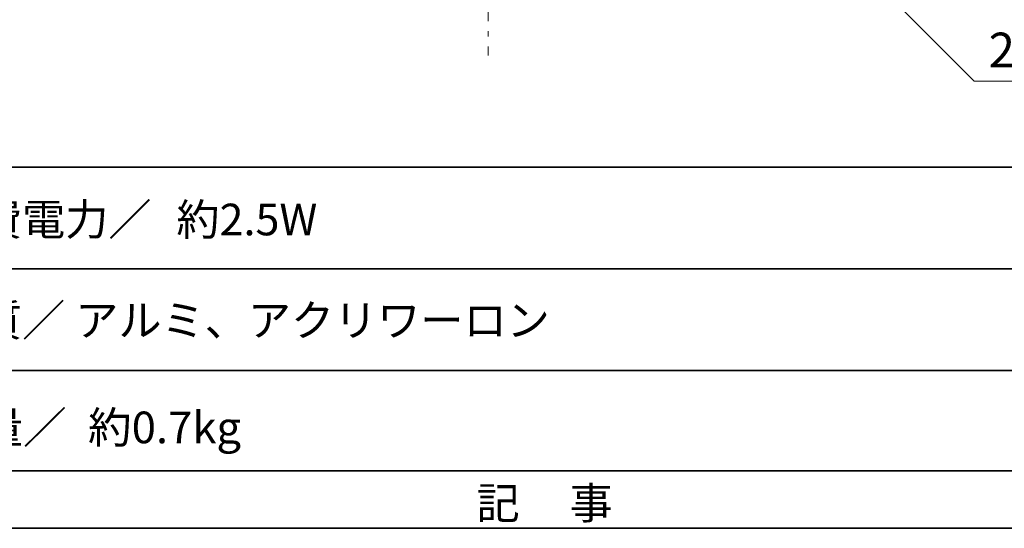
# Model space of a CAD drawing. Units: inches. Extents: x -46 to 344, y -33 to 243.
# Drawn here: x 6 to 74, y -33 to 2 of the extents above; entities that cross this region are included whole.
import ezdxf

# ---------------------------------------------------------------- set-up
doc = ezdxf.new("R2010")
doc.units = ezdxf.units.IN
doc.header["$MEASUREMENT"] = 0
doc.linetypes.add('AI-Linetype-2', pattern=[4.586111, 2.822222, -0.705556, 0.352778, -0.705556])
doc.layers.add('フォーマット', color=7, linetype='Continuous')
doc.layers.add('レイヤー 1', color=7, linetype='Continuous')

# ---------------------------------------------------------------- blocks, each defined once
blk = doc.blocks.new('block 34')
at = {"layer": 'フォーマット', "color": 7, "insert": (37.169, -32.771), "char_height": 2.18779, "attachment_point": 7}
blk.add_mtext('\\fMS Gothic|b0|i0|c0|p34;\\W1;記', dxfattribs=at)
blk = doc.blocks.new('block 33')
at = {"layer": 'フォーマット'}
blk.add_blockref('block 34', (0, 0), dxfattribs=at)
blk = doc.blocks.new('block 32')
at = {"layer": 'フォーマット'}
blk.add_blockref('block 33', (0, 0), dxfattribs=at)
blk = doc.blocks.new('block 37')
at = {"layer": 'フォーマット', "color": 7, "insert": (43.603, -32.771), "char_height": 2.18779, "attachment_point": 7}
blk.add_mtext('\\fMS Gothic|b0|i0|c0|p34;\\W1;事', dxfattribs=at)
blk = doc.blocks.new('block 36')
at = {"layer": 'フォーマット'}
blk.add_blockref('block 37', (0, 0), dxfattribs=at)
blk = doc.blocks.new('block 35')
at = {"layer": 'フォーマット'}
blk.add_blockref('block 36', (0, 0), dxfattribs=at)
blk = doc.blocks.new('block 243')
at = {"layer": 'レイヤー 1', "color": 7, "linetype": 'AI-Linetype-2', "lineweight": 9}
blk.add_lwpolyline([(37.966, 54.923), (37.966, -0.732)], dxfattribs=at)
blk = doc.blocks.new('block 303')
at = {"layer": 'レイヤー 1'}
h = blk.add_hatch(color=7, dxfattribs=at)
h.dxf.hatch_style = 2
h.paths.add_polyline_path([(46.968, 21.545), (46.177, 22.916), (47.548, 22.124)])
at = {"layer": 'レイヤー 1', "lineweight": 0}
blk.add_lwpolyline([(46.968, 21.545), (46.177, 22.916), (47.548, 22.124), (46.968, 21.545)], dxfattribs=at)
blk = doc.blocks.new('block 302')
at = {"layer": 'レイヤー 1', "color": 7, "lineweight": 9}
blk.add_lwpolyline([(47.061, 22.032), (71.591, -2.499), (101.6, -2.499)], dxfattribs=at)
at = {"layer": 'レイヤー 1'}
blk.add_blockref('block 303', (0, 0), dxfattribs=at)
blk = doc.blocks.new('block 301')
at = {"layer": 'レイヤー 1'}
blk.add_blockref('block 302', (0, 0), dxfattribs=at)
blk = doc.blocks.new('block 300')
at = {"layer": 'レイヤー 1'}
blk.add_blockref('block 301', (0, 0), dxfattribs=at)
blk = doc.blocks.new('block 299')
at = {"layer": 'レイヤー 1'}
blk.add_blockref('block 300', (0, 0), dxfattribs=at)

msp = doc.modelspace()

# ---------------------------------------------------------------- linework, layer by layer
at = {"layer": 'フォーマット', "color": 7, "lineweight": 35}
for points in [[(-46.366, -8.44), (343.524, -8.44)], [(-36.375, -15.467), (87.577, -15.467)], [(-36.375, -22.495), (87.577, -22.495)], [(-36.375, -29.437), (87.577, -29.437)], [(-36.375, -29.437), (87.577, -29.437)], [(343.524, -33.417), (-46.366, -33.417)]]:
    msp.add_lwpolyline(points, dxfattribs=at)

# ---------------------------------------------------------------- block references
at = {"layer": 'フォーマット'}
for name in ['block 32', 'block 35']:
    msp.add_blockref(name, (0, 0), dxfattribs=at)
at = {"layer": 'レイヤー 1'}
for name in ['block 243', 'block 299']:
    msp.add_blockref(name, (0, 0), dxfattribs=at)

# ---------------------------------------------------------------- texts
at = {"layer": 'レイヤー 1', "color": 7, "attachment_point": 7}
for s, insert, char_height in [('\\fMS PGothic|b0|i0|c0|p34;\\W1;25×40電源線用穴', (72.604, -1.545), 2.39889), ('\\fMS Gothic|b0|i0|c0|p34;\\W1;消費電力／', (-0.245, -13.16), 2.18779), ('\\fMS Gothic|b0|i0|c0|p34;\\W1;消費電力／', (-0.245, -13.16), 2.18779), ('\\fMS Gothic|b0|i0|c0|p34;\\W1;約2.5W', (16.404, -13.16), 2.18779), ('\\fMS Gothic|b0|i0|c0|p34;\\W1;材質／', (-0.245, -20.128), 2.18779), ('\\fMS Gothic|b0|i0|c0|p34;\\W1;材質／', (-0.245, -20.128), 2.18779), ('\\fMS Gothic|b0|i0|c0|p34;\\W1;アルミ、アクリワーロン', (9.407, -20.128), 2.18779), ('\\fMS Gothic|b0|i0|c0|p34;\\W1;アルミ、アクリワーロン', (9.407, -20.128), 2.18779), ('\\fMS Gothic|b0|i0|c0|p34;\\W1.01218;重量／', (-0.245, -27.536), 2.18779), ('\\fMS Gothic|b0|i0|c0|p34;\\W1.01218;重量／', (-0.245, -27.536), 2.18779), ('\\fMS Gothic|b0|i0|c0|p34;\\W1.01218;約0.7kg', (10.289, -27.536), 2.18779), ('\\fMS Gothic|b0|i0|c0|p34;\\W1.01218;約0.7kg', (10.289, -27.536), 2.18779)]:
    msp.add_mtext(s, dxfattribs=dict(at, insert=insert, char_height=char_height))

doc.saveas('drawing.dxf')
